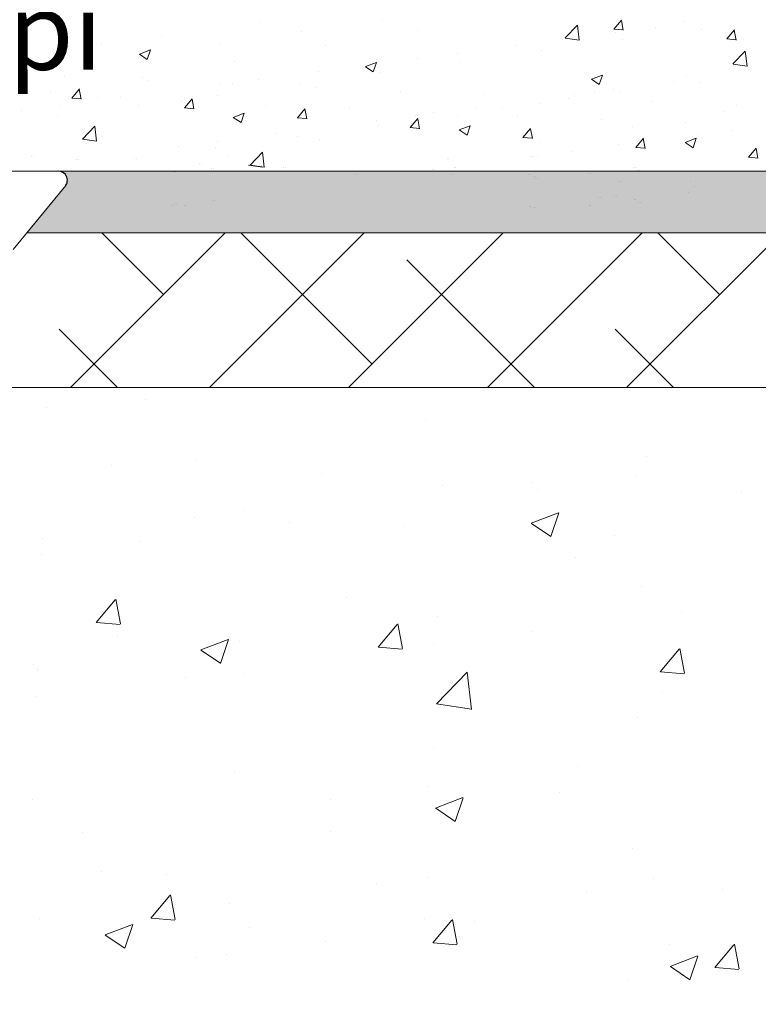
# Model space of a CAD drawing. Units: millimetres. Extents: x 13444 to 13741, y 3032 to 3249.
# Drawn here: x 13538 to 13562, y 3170 to 3202 of the extents above; entities that cross this region are included whole.
import ezdxf

# ---------------------------------------------------------------- set-up
doc = ezdxf.new("R2010")
doc.units = ezdxf.units.MM
doc.layers.get('0').update_dxf_attribs({"lineweight": 25})
for name, color, linetype, lineweight in [('Lienen MontagebÃƒÆ’Ã‚Â¼gel', 7, 'Continuous', 20), ('Lienen Ziegel', 7, 'Continuous', 15), ('Profile Sch', 251, 'Continuous', 15), ('Putz Sch', 252, 'Continuous', 20), ('Putznetz Sch', 254, 'Continuous', 15), ('Schrafur Montageb', 253, 'Continuous', 20)]:
    doc.layers.add(name, color=color, linetype=linetype, lineweight=lineweight)

msp = doc.modelspace()

# ---------------------------------------------------------------- hatches: boundary and pattern name
at = {"layer": 'Schrafur Montageb', "lineweight": 0}
h = msp.add_hatch(color=256, dxfattribs=at)
edge = h.paths.add_edge_path()
edge.add_line((13528.893, 3196.744), (13530.185, 3195.072))
edge.add_line((13530.185, 3195.072), (13517.289, 3195.072))
edge.add_line((13517.289, 3195.072), (13517.289, 3197.072))
edge.add_line((13517.289, 3197.072), (13529.046, 3197.072))
edge.add_arc((13529.046, 3196.873), 0.2, 89.8232, 220.1235)
edge = h.paths.add_edge_path()
edge.add_arc((13585.282, 3193.701), 4.008, 270.1124, 359.9534)
edge.add_line((13589.289, 3193.697), (13589.289, 3199.572))
edge.add_line((13589.289, 3199.572), (13587.289, 3199.572))
edge.add_line((13587.289, 3199.572), (13587.289, 3193.697))
edge.add_arc((13585.289, 3193.697), 2, 270, 360, ccw=False)
edge.add_line((13585.289, 3191.697), (13585.289, 3195.072))
edge.add_arc((13583.289, 3195.072), 2, 0, 90)
edge.add_line((13583.289, 3197.072), (13539.546, 3197.072))
edge.add_arc((13539.546, 3196.772), 0.3, 310.2608, 90, ccw=False)
edge.add_line((13539.74, 3196.544), (13538.533, 3195.072))
edge.add_line((13538.533, 3195.072), (13583.289, 3195.072))
edge.add_line((13583.289, 3195.072), (13583.289, 3162.072))
edge.add_line((13583.289, 3162.072), (13578.453, 3156.864))
edge.add_arc((13580.289, 3156.072), 2, 156.6823, 180)
edge.add_line((13578.289, 3156.072), (13578.289, 3144.448))
edge.add_line((13578.289, 3144.448), (13579.963, 3145.744))
edge.add_arc((13580.089, 3145.589), 0.2, 359.6981, 129.2943, ccw=False)
edge.add_line((13580.289, 3145.588), (13580.289, 3156.072))
edge.add_line((13580.289, 3156.072), (13585.126, 3161.483))
edge.add_arc((13583.289, 3162.275), 2, 336.6823, 0)
edge.add_line((13585.289, 3162.275), (13585.289, 3183.596))
edge.add_arc((13585.289, 3181.596), 2, 360, 90, ccw=False)
edge.add_line((13587.289, 3181.596), (13587.339, 3175.572))
edge.add_line((13587.339, 3175.572), (13589.289, 3175.572))
edge.add_line((13589.289, 3175.572), (13589.289, 3181.596))
edge.add_arc((13585.289, 3181.596), 4, 0, 90)
edge.add_line((13585.289, 3185.596), (13585.289, 3189.693))
edge = h.paths.add_edge_path()
edge.add_line((13580.289, 3132.072), (13580.289, 3134.989))
edge.add_arc((13580.089, 3134.988), 0.2, 230.7057, 0.3019, ccw=False)
edge.add_line((13579.963, 3134.834), (13578.289, 3136.13))
edge.add_line((13578.289, 3136.13), (13578.289, 3132.072))
edge.add_line((13578.289, 3132.072), (13580.289, 3132.072))

# ---------------------------------------------------------------- linework, layer by layer
msp.add_arc((13539.546, 3196.772), 0.3, 310.2608, 90)
at = {"layer": 'Lienen MontagebÃƒÆ’Ã‚Â¼gel'}
for p, q in [((13583.289, 3197.072), (13539.546, 3197.072)), ((13542.007, 3197.072), (13542.007, 3197.072)), ((13542.007, 3197.072), (13542.007, 3197.072)), ((13542.063, 3197.072), (13542.063, 3197.072)), ((13542.063, 3197.072), (13542.063, 3197.072)), ((13543.279, 3197.047), (13543.279, 3197.047)), ((13543.279, 3197.047), (13543.279, 3197.047)), ((13543.335, 3197.047), (13543.335, 3197.047)), ((13543.335, 3197.047), (13543.335, 3197.047)), ((13549.149, 3196.974), (13549.149, 3196.974)), ((13549.149, 3196.974), (13549.149, 3196.974)), ((13549.205, 3196.974), (13549.205, 3196.974)), ((13549.205, 3196.974), (13549.205, 3196.974)), ((13549.542, 3197.076), (13549.542, 3197.076)), ((13549.542, 3197.076), (13549.542, 3197.076)), ((13549.598, 3197.076), (13549.598, 3197.076)), ((13549.598, 3197.076), (13549.598, 3197.076)), ((13551.628, 3197.127), (13551.628, 3197.127)), ((13551.628, 3197.127), (13551.628, 3197.127)), ((13551.684, 3197.127), (13551.684, 3197.127)), ((13551.684, 3197.127), (13551.684, 3197.127)), ((13552.254, 3196.962), (13552.254, 3196.962)), ((13552.254, 3196.962), (13552.254, 3196.962)), ((13552.31, 3196.962), (13552.31, 3196.962)), ((13552.31, 3196.962), (13552.31, 3196.962)), ((13554.74, 3196.952), (13554.74, 3196.952)), ((13554.74, 3196.952), (13554.74, 3196.952)), ((13554.796, 3196.952), (13554.796, 3196.952)), ((13554.796, 3196.952), (13554.796, 3196.952)), ((13556.674, 3196.982), (13556.674, 3196.982)), ((13556.674, 3196.982), (13556.674, 3196.982)), ((13556.73, 3196.982), (13556.73, 3196.982)), ((13556.73, 3196.982), (13556.73, 3196.982)), ((13558.273, 3197.087), (13558.273, 3197.087)), ((13558.273, 3197.087), (13558.273, 3197.087)), ((13558.329, 3197.087), (13558.329, 3197.087)), ((13558.329, 3197.087), (13558.329, 3197.087)), ((13560.846, 3197.062), (13560.846, 3197.062)), ((13560.846, 3197.062), (13560.846, 3197.062)), ((13560.902, 3197.062), (13560.902, 3197.062)), ((13560.902, 3197.062), (13560.902, 3197.062)), ((13538.533, 3195.072), (13539.74, 3196.544)), ((13538.533, 3195.072), (13539.74, 3196.544)), ((13538.527, 3195.072), (13576.285, 3195.072)), ((13538.527, 3195.072), (13576.285, 3195.072)), ((13583.289, 3195.072), (13538.533, 3195.072))]:
    msp.add_line(p, q, dxfattribs=at)
msp.add_arc((13539.546, 3196.772), 0.3, 310.2608, 90, dxfattribs=at)
msp.add_arc((13539.546, 3196.772), 0.3, 310.2608, 90, dxfattribs=at)
msp.add_arc((13539.546, 3196.772), 0.3, 310.2608, 90, dxfattribs=at)
at = {"layer": 'Lienen Ziegel'}
for p, q in [((13538.527, 3195.072), (13576.285, 3195.072)), ((13566.287, 3190.072), (13536.8, 3190.072)), ((13566.287, 3190.072), (13536.8, 3190.072))]:
    msp.add_line(p, q, dxfattribs=at)
at = {"layer": 'Profile Sch'}
for p, q in [((13529.045, 3197.072), (13539.546, 3197.072)), ((13538.096, 3194.54), (13539.74, 3196.544)), ((13538.533, 3195.072), (13539.74, 3196.544))]:
    msp.add_line(p, q, dxfattribs=at)
msp.add_arc((13539.546, 3196.772), 0.3, 310.2608, 90, dxfattribs=at)
at = {"layer": 'Putz Sch'}
for p, q in [((13540.332, 3201.881), (13540.332, 3201.881)), ((13546.094, 3201.874), (13546.094, 3201.874)), ((13550.016, 3201.938), (13550.016, 3201.938)), ((13555.925, 3201.373), (13556.321, 3201.786)), ((13556.377, 3201.303), (13556.321, 3201.785)), ((13557.502, 3201.659), (13557.747, 3201.951)), ((13557.803, 3201.625), (13557.745, 3201.943)), ((13559.734, 3201.911), (13559.734, 3201.911)), ((13542.885, 3201.451), (13542.885, 3201.451)), ((13547.408, 3201.581), (13547.408, 3201.581)), ((13551.16, 3201.629), (13551.16, 3201.629)), ((13557.499, 3201.659), (13557.803, 3201.632)), ((13557.565, 3201.556), (13557.565, 3201.556)), ((13558.837, 3201.724), (13558.837, 3201.724)), ((13560.333, 3201.636), (13560.333, 3201.636)), ((13561.146, 3201.34), (13561.391, 3201.632)), ((13561.447, 3201.306), (13561.388, 3201.624)), ((13540.962, 3201.198), (13540.962, 3201.198)), ((13544.769, 3201.2), (13544.769, 3201.2)), ((13548.197, 3201.12), (13548.197, 3201.12)), ((13554.357, 3201.134), (13554.357, 3201.134)), ((13555.926, 3201.371), (13556.377, 3201.301)), ((13557.767, 3201.311), (13557.767, 3201.311)), ((13561.143, 3201.34), (13561.446, 3201.314)), ((13539.69, 3201.03), (13539.69, 3201.03)), ((13542.171, 3200.852), (13542.424, 3200.682)), ((13542.172, 3200.852), (13542.528, 3200.989)), ((13542.203, 3200.875), (13542.203, 3200.875)), ((13542.424, 3200.682), (13542.527, 3200.989)), ((13552.433, 3200.88), (13552.433, 3200.88)), ((13555.159, 3200.953), (13555.159, 3200.953)), ((13561.346, 3200.533), (13561.742, 3200.945)), ((13561.799, 3200.462), (13561.742, 3200.944)), ((13539.595, 3200.517), (13539.595, 3200.517)), ((13545.235, 3200.612), (13545.235, 3200.612)), ((13549.473, 3200.446), (13549.829, 3200.582)), ((13549.725, 3200.275), (13549.828, 3200.582)), ((13551.161, 3200.713), (13551.161, 3200.713)), ((13552.52, 3200.572), (13552.52, 3200.572)), ((13561.347, 3200.53), (13561.799, 3200.46)), ((13547.953, 3200.291), (13547.953, 3200.291)), ((13549.472, 3200.445), (13549.725, 3200.275)), ((13549.954, 3200.247), (13549.954, 3200.247)), ((13556.774, 3200.039), (13557.129, 3200.175)), ((13557.025, 3199.869), (13557.128, 3200.176)), ((13539.762, 3200.117), (13539.762, 3200.117)), ((13542.272, 3200.103), (13542.272, 3200.103)), ((13542.474, 3200.002), (13542.474, 3200.002)), ((13544.757, 3199.87), (13544.757, 3199.87)), ((13545.185, 3199.888), (13545.185, 3199.888)), ((13546.029, 3200.037), (13546.029, 3200.037)), ((13547.346, 3199.89), (13547.346, 3199.89)), ((13556.773, 3200.039), (13557.025, 3199.868)), ((13559.425, 3199.973), (13559.425, 3199.973)), ((13559.838, 3200.124), (13559.838, 3200.124)), ((13560.271, 3199.945), (13560.271, 3199.945)), ((13539.31, 3199.595), (13539.31, 3199.595)), ((13539.988, 3199.432), (13540.233, 3199.724)), ((13540.29, 3199.397), (13540.231, 3199.716)), ((13544.708, 3199.509), (13544.708, 3199.509)), ((13547.897, 3199.773), (13547.897, 3199.773)), ((13550.609, 3199.659), (13550.609, 3199.659)), ((13553.321, 3199.544), (13553.321, 3199.544)), ((13556.229, 3199.553), (13556.229, 3199.553)), ((13556.876, 3199.615), (13556.876, 3199.615)), ((13557.501, 3199.72), (13557.501, 3199.72)), ((13557.705, 3199.62), (13557.705, 3199.62)), ((13539.625, 3199.194), (13539.625, 3199.194)), ((13539.985, 3199.432), (13540.289, 3199.405)), ((13540.833, 3199.435), (13540.833, 3199.435)), ((13541.549, 3199.448), (13541.549, 3199.448)), ((13542.142, 3199.183), (13542.142, 3199.183)), ((13543.545, 3199.32), (13543.545, 3199.32)), ((13543.632, 3199.113), (13543.877, 3199.405)), ((13543.934, 3199.079), (13543.875, 3199.397)), ((13546.257, 3199.205), (13546.257, 3199.205)), ((13555.097, 3199.262), (13555.097, 3199.262)), ((13556.033, 3199.43), (13556.033, 3199.43)), ((13558.745, 3199.315), (13558.745, 3199.315)), ((13561.456, 3199.2), (13561.456, 3199.2)), ((13538.353, 3199.027), (13538.353, 3199.027)), ((13543.629, 3199.113), (13543.933, 3199.086)), ((13545.205, 3198.807), (13545.56, 3198.944)), ((13545.456, 3198.637), (13545.559, 3198.944)), ((13547.276, 3198.794), (13547.521, 3199.086)), ((13547.577, 3198.76), (13547.518, 3199.078)), ((13548.968, 3199.091), (13548.968, 3199.091)), ((13551.097, 3198.877), (13551.097, 3198.877)), ((13551.68, 3198.976), (13551.68, 3198.976)), ((13552.458, 3198.881), (13552.458, 3198.881)), ((13553.021, 3199.13), (13553.021, 3199.13)), ((13553.913, 3199.106), (13553.913, 3199.106)), ((13554.392, 3198.862), (13554.392, 3198.862)), ((13561.055, 3199.008), (13561.055, 3199.008)), ((13539.533, 3198.826), (13539.533, 3198.826)), ((13545.204, 3198.807), (13545.456, 3198.636)), ((13547.273, 3198.794), (13547.576, 3198.768)), ((13549.825, 3198.709), (13549.825, 3198.709)), ((13549.893, 3198.556), (13549.893, 3198.556)), ((13550.92, 3198.475), (13551.164, 3198.767)), ((13550.95, 3198.598), (13550.95, 3198.598)), ((13551.221, 3198.441), (13551.162, 3198.759)), ((13557.104, 3198.747), (13557.104, 3198.747)), ((13559.816, 3198.633), (13559.816, 3198.633)), ((13540.334, 3198.107), (13540.729, 3198.519)), ((13540.786, 3198.036), (13540.73, 3198.518)), ((13546.617, 3198.287), (13546.617, 3198.287)), ((13550.917, 3198.475), (13551.22, 3198.449)), ((13552.504, 3198.4), (13552.757, 3198.23)), ((13552.505, 3198.4), (13552.861, 3198.537)), ((13552.757, 3198.23), (13552.86, 3198.537)), ((13554.563, 3198.157), (13554.808, 3198.449)), ((13554.865, 3198.122), (13554.806, 3198.441)), ((13558.093, 3198.5), (13558.093, 3198.5)), ((13560.209, 3198.254), (13560.209, 3198.254)), ((13561.296, 3198.392), (13561.296, 3198.392)), ((13540.334, 3198.104), (13540.786, 3198.034)), ((13544.693, 3198.034), (13544.693, 3198.034)), ((13547.284, 3198.198), (13547.284, 3198.198)), ((13547.988, 3198.089), (13547.988, 3198.089)), ((13554.56, 3198.157), (13554.864, 3198.13)), ((13555.13, 3197.991), (13555.13, 3197.991)), ((13557.643, 3197.929), (13557.643, 3197.929)), ((13558.088, 3197.97), (13558.088, 3197.97)), ((13558.207, 3197.838), (13558.452, 3198.13)), ((13558.508, 3197.803), (13558.45, 3198.122)), ((13559.805, 3197.993), (13560.057, 3197.823)), ((13559.806, 3197.993), (13560.162, 3198.13)), ((13560.058, 3197.823), (13560.161, 3198.13)), ((13543.421, 3197.866), (13543.421, 3197.866)), ((13544.646, 3197.818), (13544.646, 3197.818)), ((13545.755, 3197.266), (13546.151, 3197.678)), ((13546.207, 3197.195), (13546.151, 3197.678)), ((13556.164, 3197.716), (13556.164, 3197.716)), ((13558.204, 3197.838), (13558.508, 3197.811)), ((13561.851, 3197.519), (13562.095, 3197.811)), ((13562.152, 3197.485), (13562.093, 3197.803)), ((13538.695, 3197.535), (13538.695, 3197.535)), ((13538.751, 3197.535), (13538.751, 3197.535)), ((13540.157, 3197.444), (13540.157, 3197.444)), ((13540.213, 3197.444), (13540.213, 3197.444)), ((13542.024, 3197.492), (13542.024, 3197.492)), ((13542.08, 3197.492), (13542.08, 3197.492)), ((13544.119, 3197.306), (13544.119, 3197.306)), ((13544.175, 3197.306), (13544.175, 3197.306)), ((13545.025, 3197.581), (13545.025, 3197.581)), ((13552.111, 3197.483), (13552.111, 3197.483)), ((13552.168, 3197.483), (13552.168, 3197.483)), ((13554.836, 3197.549), (13554.836, 3197.549)), ((13554.893, 3197.549), (13554.893, 3197.549)), ((13555.035, 3197.571), (13555.035, 3197.571)), ((13561.848, 3197.519), (13562.151, 3197.493)), ((13542.007, 3197.072), (13542.007, 3197.072)), ((13542.063, 3197.072), (13542.063, 3197.072)), ((13543.279, 3197.047), (13543.279, 3197.047)), ((13543.335, 3197.047), (13543.335, 3197.047)), ((13544.507, 3197.143), (13544.507, 3197.143)), ((13544.563, 3197.143), (13544.563, 3197.143)), ((13545.7, 3197.263), (13546.152, 3197.193)), ((13545.756, 3197.263), (13546.208, 3197.193)), ((13546.831, 3197.191), (13546.831, 3197.191)), ((13546.887, 3197.191), (13546.887, 3197.191)), ((13549.149, 3196.974), (13549.149, 3196.974)), ((13549.205, 3196.974), (13549.205, 3196.974)), ((13549.542, 3197.076), (13549.542, 3197.076)), ((13549.598, 3197.076), (13549.598, 3197.076)), ((13551.628, 3197.127), (13551.628, 3197.127)), ((13551.684, 3197.127), (13551.684, 3197.127)), ((13552.254, 3196.962), (13552.254, 3196.962)), ((13552.31, 3196.962), (13552.31, 3196.962)), ((13552.341, 3197.19), (13552.341, 3197.19)), ((13552.397, 3197.19), (13552.397, 3197.19)), ((13554.74, 3196.952), (13554.74, 3196.952)), ((13554.796, 3196.952), (13554.796, 3196.952)), ((13556.674, 3196.982), (13556.674, 3196.982)), ((13556.73, 3196.982), (13556.73, 3196.982)), ((13558.135, 3197.176), (13558.135, 3197.176)), ((13558.191, 3197.176), (13558.191, 3197.176)), ((13558.273, 3197.087), (13558.273, 3197.087)), ((13558.329, 3197.087), (13558.329, 3197.087)), ((13560.846, 3197.062), (13560.846, 3197.062)), ((13560.902, 3197.062), (13560.902, 3197.062)), ((13554.896, 3196.896), (13554.896, 3196.896)), ((13554.952, 3196.896), (13554.952, 3196.896)), ((13554.966, 3196.847), (13554.966, 3196.847)), ((13555.022, 3196.847), (13555.022, 3196.847)), ((13557.678, 3196.733), (13557.678, 3196.733)), ((13557.734, 3196.733), (13557.734, 3196.733)), ((13559.977, 3196.722), (13559.977, 3196.722)), ((13559.904, 3196.388), (13559.904, 3196.388)), ((13560.092, 3196.563), (13560.092, 3196.563)), ((13543.3, 3196.03), (13543.3, 3196.03)), ((13543.356, 3196.03), (13543.356, 3196.03)), ((13544.528, 3196.126), (13544.528, 3196.126)), ((13544.584, 3196.126), (13544.584, 3196.126)), ((13557.014, 3196.213), (13557.014, 3196.213)), ((13557.07, 3196.213), (13557.07, 3196.213)), ((13557.526, 3196.238), (13557.526, 3196.238)), ((13557.582, 3196.238), (13557.582, 3196.238)), ((13558.156, 3196.16), (13558.156, 3196.16)), ((13558.212, 3196.16), (13558.212, 3196.16)), ((13558.295, 3196.071), (13558.295, 3196.071)), ((13558.351, 3196.071), (13558.351, 3196.071)), ((13543.224, 3195.957), (13543.224, 3195.957)), ((13543.28, 3195.957), (13543.28, 3195.957)), ((13543.615, 3195.966), (13543.615, 3195.966)), ((13543.671, 3195.966), (13543.671, 3195.966)), ((13554.762, 3195.936), (13554.762, 3195.936)), ((13554.818, 3195.936), (13554.818, 3195.936)), ((13554.917, 3195.88), (13554.917, 3195.88)), ((13554.973, 3195.88), (13554.973, 3195.88)), ((13556.696, 3195.966), (13556.696, 3195.966)), ((13556.752, 3195.966), (13556.752, 3195.966))]:
    msp.add_line(p, q, dxfattribs=at)
at = {"layer": 'Putznetz Sch'}
for p, q in [((13539.943, 3190.072), (13544.943, 3195.072)), ((13539.943, 3190.072), (13544.943, 3195.072)), ((13542.95, 3193.079), (13540.957, 3195.072)), ((13542.95, 3193.079), (13540.957, 3195.072)), ((13544.434, 3190.072), (13549.434, 3195.072)), ((13544.434, 3190.072), (13549.434, 3195.072)), ((13549.686, 3190.834), (13545.448, 3195.072)), ((13549.686, 3190.834), (13545.448, 3195.072)), ((13548.924, 3190.072), (13553.924, 3195.072)), ((13548.924, 3190.072), (13553.924, 3195.072)), ((13553.414, 3190.072), (13558.414, 3195.072)), ((13553.414, 3190.072), (13558.414, 3195.072)), ((13557.904, 3190.072), (13562.904, 3195.072)), ((13557.904, 3190.072), (13562.904, 3195.072)), ((13560.911, 3193.079), (13558.918, 3195.072)), ((13560.911, 3193.079), (13558.918, 3195.072)), ((13554.938, 3190.072), (13550.808, 3194.202)), ((13554.938, 3190.072), (13550.808, 3194.202)), ((13541.467, 3190.072), (13539.583, 3191.957)), ((13541.467, 3190.072), (13539.583, 3191.957)), ((13559.428, 3190.072), (13557.543, 3191.957)), ((13559.428, 3190.072), (13557.543, 3191.957)), ((13542.356, 3189.684), (13542.356, 3189.684)), ((13542.356, 3189.684), (13542.356, 3189.684)), ((13542.356, 3189.684), (13542.356, 3189.684)), ((13542.356, 3189.684), (13542.356, 3189.684)), ((13539.184, 3189.431), (13539.184, 3189.431)), ((13539.184, 3189.431), (13539.184, 3189.431)), ((13539.184, 3189.431), (13539.184, 3189.431)), ((13539.184, 3189.431), (13539.184, 3189.431)), ((13551.423, 3189.011), (13551.423, 3189.011)), ((13551.423, 3189.011), (13551.423, 3189.011)), ((13551.423, 3189.011), (13551.423, 3189.011)), ((13551.423, 3189.011), (13551.423, 3189.011)), ((13544.016, 3187.74), (13544.016, 3187.74)), ((13544.016, 3187.74), (13544.016, 3187.74)), ((13544.016, 3187.74), (13544.016, 3187.74)), ((13544.016, 3187.74), (13544.016, 3187.74)), ((13558.562, 3187.862), (13558.562, 3187.862)), ((13558.562, 3187.862), (13558.562, 3187.862)), ((13558.562, 3187.862), (13558.562, 3187.862)), ((13558.562, 3187.862), (13558.562, 3187.862)), ((13541.267, 3187.571), (13541.267, 3187.571)), ((13541.267, 3187.571), (13541.267, 3187.571)), ((13541.267, 3187.571), (13541.267, 3187.571)), ((13541.267, 3187.571), (13541.267, 3187.571)), ((13548.047, 3187.284), (13548.047, 3187.284)), ((13548.047, 3187.284), (13548.047, 3187.284)), ((13548.047, 3187.284), (13548.047, 3187.284)), ((13548.047, 3187.284), (13548.047, 3187.284)), ((13558.205, 3187.201), (13558.205, 3187.201)), ((13558.205, 3187.201), (13558.205, 3187.201)), ((13558.205, 3187.201), (13558.205, 3187.201)), ((13558.205, 3187.201), (13558.205, 3187.201)), ((13551.965, 3186.91), (13551.965, 3186.91)), ((13551.965, 3186.91), (13551.965, 3186.91)), ((13551.965, 3186.91), (13551.965, 3186.91)), ((13551.965, 3186.91), (13551.965, 3186.91)), ((13554.826, 3186.998), (13554.826, 3186.998)), ((13554.826, 3186.998), (13554.826, 3186.998)), ((13554.826, 3186.998), (13554.826, 3186.998)), ((13554.826, 3186.998), (13554.826, 3186.998)), ((13555.025, 3186.782), (13555.025, 3186.782)), ((13555.025, 3186.782), (13555.025, 3186.782)), ((13555.025, 3186.782), (13555.025, 3186.782)), ((13555.025, 3186.782), (13555.025, 3186.782)), ((13561.606, 3186.711), (13561.606, 3186.711)), ((13561.606, 3186.711), (13561.606, 3186.711)), ((13561.606, 3186.711), (13561.606, 3186.711)), ((13561.606, 3186.711), (13561.606, 3186.711)), ((13543.945, 3185.865), (13543.945, 3185.865)), ((13543.945, 3185.865), (13543.945, 3185.865)), ((13543.945, 3185.865), (13543.945, 3185.865)), ((13543.945, 3185.865), (13543.945, 3185.865)), ((13545.551, 3186.097), (13545.551, 3186.097)), ((13545.551, 3186.097), (13545.551, 3186.097)), ((13545.551, 3186.097), (13545.551, 3186.097)), ((13545.551, 3186.097), (13545.551, 3186.097)), ((13554.825, 3185.689), (13555.714, 3186.03)), ((13554.825, 3185.689), (13555.714, 3186.03)), ((13554.825, 3185.689), (13555.714, 3186.03)), ((13554.825, 3185.689), (13555.714, 3186.03)), ((13555.466, 3185.257), (13555.723, 3186.024)), ((13555.466, 3185.257), (13555.723, 3186.024)), ((13555.466, 3185.257), (13555.723, 3186.024)), ((13555.466, 3185.257), (13555.723, 3186.024)), ((13547.005, 3185.726), (13547.005, 3185.726)), ((13547.005, 3185.726), (13547.005, 3185.726)), ((13547.005, 3185.726), (13547.005, 3185.726)), ((13547.005, 3185.726), (13547.005, 3185.726)), ((13550.725, 3185.578), (13550.725, 3185.578)), ((13550.725, 3185.578), (13550.725, 3185.578)), ((13550.725, 3185.578), (13550.725, 3185.578)), ((13550.725, 3185.578), (13550.725, 3185.578)), ((13554.833, 3185.685), (13555.464, 3185.259)), ((13554.833, 3185.685), (13555.464, 3185.259)), ((13554.833, 3185.685), (13555.464, 3185.259)), ((13554.833, 3185.685), (13555.464, 3185.259)), ((13539.03, 3185.203), (13539.03, 3185.203)), ((13539.03, 3185.203), (13539.03, 3185.203)), ((13539.03, 3185.203), (13539.03, 3185.203)), ((13539.03, 3185.203), (13539.03, 3185.203)), ((13557.504, 3185.292), (13557.504, 3185.292)), ((13557.504, 3185.292), (13557.504, 3185.292)), ((13557.504, 3185.292), (13557.504, 3185.292)), ((13557.504, 3185.292), (13557.504, 3185.292)), ((13542.195, 3185.093), (13542.195, 3185.093)), ((13542.195, 3185.093), (13542.195, 3185.093)), ((13542.195, 3185.093), (13542.195, 3185.093)), ((13542.195, 3185.093), (13542.195, 3185.093)), ((13539.015, 3184.675), (13539.015, 3184.675)), ((13539.015, 3184.675), (13539.015, 3184.675)), ((13539.015, 3184.675), (13539.015, 3184.675)), ((13539.015, 3184.675), (13539.015, 3184.675)), ((13556.273, 3184.567), (13556.273, 3184.567)), ((13556.273, 3184.567), (13556.273, 3184.567)), ((13556.273, 3184.567), (13556.273, 3184.567)), ((13556.273, 3184.567), (13556.273, 3184.567)), ((13558.407, 3183.634), (13558.407, 3183.634)), ((13558.407, 3183.634), (13558.407, 3183.634)), ((13558.407, 3183.634), (13558.407, 3183.634)), ((13558.407, 3183.634), (13558.407, 3183.634)), ((13548.866, 3183.295), (13548.866, 3183.295)), ((13548.866, 3183.295), (13548.866, 3183.295)), ((13548.866, 3183.295), (13548.866, 3183.295)), ((13548.866, 3183.295), (13548.866, 3183.295)), ((13540.778, 3182.48), (13541.391, 3183.209)), ((13540.778, 3182.48), (13541.391, 3183.209)), ((13540.778, 3182.48), (13541.391, 3183.209)), ((13540.778, 3182.48), (13541.391, 3183.209)), ((13541.561, 3182.434), (13541.414, 3183.23)), ((13541.561, 3182.434), (13541.414, 3183.23)), ((13541.561, 3182.434), (13541.414, 3183.23)), ((13541.561, 3182.434), (13541.414, 3183.23)), ((13551.811, 3182.682), (13551.811, 3182.682)), ((13551.811, 3182.682), (13551.811, 3182.682)), ((13551.811, 3182.682), (13551.811, 3182.682)), ((13551.811, 3182.682), (13551.811, 3182.682)), ((13559.674, 3182.825), (13559.674, 3182.825)), ((13559.674, 3182.825), (13559.674, 3182.825)), ((13559.674, 3182.825), (13559.674, 3182.825)), ((13559.674, 3182.825), (13559.674, 3182.825)), ((13540.791, 3182.478), (13541.55, 3182.412)), ((13540.791, 3182.478), (13541.55, 3182.412)), ((13540.791, 3182.478), (13541.55, 3182.412)), ((13540.791, 3182.478), (13541.55, 3182.412)), ((13549.888, 3181.683), (13550.5, 3182.412)), ((13549.888, 3181.683), (13550.5, 3182.412)), ((13549.888, 3181.683), (13550.5, 3182.412)), ((13549.888, 3181.683), (13550.5, 3182.412)), ((13550.67, 3181.637), (13550.523, 3182.433)), ((13550.67, 3181.637), (13550.523, 3182.433)), ((13550.67, 3181.637), (13550.523, 3182.433)), ((13550.67, 3181.637), (13550.523, 3182.433)), ((13541.46, 3182.024), (13541.46, 3182.024)), ((13541.46, 3182.024), (13541.46, 3182.024)), ((13541.46, 3182.024), (13541.46, 3182.024)), ((13541.46, 3182.024), (13541.46, 3182.024)), ((13554.864, 3182.192), (13554.864, 3182.192)), ((13554.864, 3182.192), (13554.864, 3182.192)), ((13554.864, 3182.192), (13554.864, 3182.192)), ((13554.864, 3182.192), (13554.864, 3182.192)), ((13544.154, 3181.593), (13545.044, 3181.934)), ((13544.154, 3181.593), (13545.044, 3181.934)), ((13544.154, 3181.593), (13545.044, 3181.934)), ((13544.154, 3181.593), (13545.044, 3181.934)), ((13544.795, 3181.161), (13545.052, 3181.928)), ((13544.795, 3181.161), (13545.052, 3181.928)), ((13544.795, 3181.161), (13545.052, 3181.928)), ((13544.795, 3181.161), (13545.052, 3181.928)), ((13545.396, 3181.869), (13545.396, 3181.869)), ((13545.396, 3181.869), (13545.396, 3181.869)), ((13545.396, 3181.869), (13545.396, 3181.869)), ((13545.396, 3181.869), (13545.396, 3181.869)), ((13549.9, 3181.681), (13550.659, 3181.615)), ((13549.9, 3181.681), (13550.659, 3181.615)), ((13549.9, 3181.681), (13550.659, 3181.615)), ((13549.9, 3181.681), (13550.659, 3181.615)), ((13551.684, 3181.773), (13551.684, 3181.773)), ((13551.684, 3181.773), (13551.684, 3181.773)), ((13551.684, 3181.773), (13551.684, 3181.773)), ((13551.684, 3181.773), (13551.684, 3181.773)), ((13544.162, 3181.589), (13544.794, 3181.163)), ((13544.162, 3181.589), (13544.794, 3181.163)), ((13544.162, 3181.589), (13544.794, 3181.163)), ((13544.162, 3181.589), (13544.794, 3181.163)), ((13558.997, 3180.886), (13559.609, 3181.615)), ((13558.997, 3180.886), (13559.609, 3181.615)), ((13558.997, 3180.886), (13559.609, 3181.615)), ((13558.997, 3180.886), (13559.609, 3181.615)), ((13559.779, 3180.84), (13559.632, 3181.636)), ((13559.779, 3180.84), (13559.632, 3181.636)), ((13559.779, 3180.84), (13559.632, 3181.636)), ((13559.779, 3180.84), (13559.632, 3181.636)), ((13538.741, 3181.115), (13538.741, 3181.115)), ((13538.741, 3181.115), (13538.741, 3181.115)), ((13538.741, 3181.115), (13538.741, 3181.115)), ((13538.741, 3181.115), (13538.741, 3181.115)), ((13538.876, 3180.975), (13538.876, 3180.975)), ((13538.876, 3180.975), (13538.876, 3180.975)), ((13538.876, 3180.975), (13538.876, 3180.975)), ((13538.876, 3180.975), (13538.876, 3180.975)), ((13545.52, 3180.829), (13545.52, 3180.829)), ((13545.52, 3180.829), (13545.52, 3180.829)), ((13545.52, 3180.829), (13545.52, 3180.829)), ((13545.52, 3180.829), (13545.52, 3180.829)), ((13551.772, 3179.85), (13552.761, 3180.88)), ((13551.772, 3179.85), (13552.761, 3180.88)), ((13551.772, 3179.85), (13552.761, 3180.88)), ((13551.772, 3179.85), (13552.761, 3180.88)), ((13552.901, 3179.672), (13552.76, 3180.879)), ((13552.901, 3179.672), (13552.76, 3180.879)), ((13552.901, 3179.672), (13552.76, 3180.879)), ((13552.901, 3179.672), (13552.76, 3180.879)), ((13559.009, 3180.884), (13559.769, 3180.818)), ((13559.009, 3180.884), (13559.769, 3180.818)), ((13559.009, 3180.884), (13559.769, 3180.818)), ((13559.009, 3180.884), (13559.769, 3180.818)), ((13543.664, 3180.717), (13543.664, 3180.717)), ((13543.664, 3180.717), (13543.664, 3180.717)), ((13543.664, 3180.717), (13543.664, 3180.717)), ((13543.664, 3180.717), (13543.664, 3180.717)), ((13552.3, 3180.542), (13552.3, 3180.542)), ((13552.3, 3180.542), (13552.3, 3180.542)), ((13552.3, 3180.542), (13552.3, 3180.542)), ((13552.3, 3180.542), (13552.3, 3180.542)), ((13559.079, 3180.256), (13559.079, 3180.256)), ((13559.079, 3180.256), (13559.079, 3180.256)), ((13559.079, 3180.256), (13559.079, 3180.256)), ((13559.079, 3180.256), (13559.079, 3180.256)), ((13538.854, 3180.084), (13538.854, 3180.084)), ((13538.854, 3180.084), (13538.854, 3180.084)), ((13538.854, 3180.084), (13538.854, 3180.084)), ((13538.854, 3180.084), (13538.854, 3180.084)), ((13551.772, 3179.854), (13552.901, 3179.679)), ((13551.772, 3179.854), (13552.901, 3179.679)), ((13551.772, 3179.854), (13552.901, 3179.679)), ((13551.772, 3179.854), (13552.901, 3179.679)), ((13558.253, 3179.407), (13558.253, 3179.407)), ((13558.253, 3179.407), (13558.253, 3179.407)), ((13558.253, 3179.407), (13558.253, 3179.407)), ((13558.253, 3179.407), (13558.253, 3179.407)), ((13551.657, 3178.455), (13551.657, 3178.455)), ((13551.657, 3178.455), (13551.657, 3178.455)), ((13551.657, 3178.455), (13551.657, 3178.455)), ((13551.657, 3178.455), (13551.657, 3178.455)), ((13545.242, 3177.641), (13545.242, 3177.641)), ((13545.242, 3177.641), (13545.242, 3177.641)), ((13545.242, 3177.641), (13545.242, 3177.641)), ((13545.242, 3177.641), (13545.242, 3177.641)), ((13556.333, 3177.816), (13556.333, 3177.816)), ((13556.333, 3177.816), (13556.333, 3177.816)), ((13556.333, 3177.816), (13556.333, 3177.816)), ((13556.333, 3177.816), (13556.333, 3177.816)), ((13551.523, 3177.183), (13551.523, 3177.183)), ((13551.523, 3177.183), (13551.523, 3177.183)), ((13551.523, 3177.183), (13551.523, 3177.183)), ((13551.523, 3177.183), (13551.523, 3177.183)), ((13555.748, 3176.989), (13555.748, 3176.989)), ((13555.748, 3176.989), (13555.748, 3176.989)), ((13555.748, 3176.989), (13555.748, 3176.989)), ((13555.748, 3176.989), (13555.748, 3176.989)), ((13538.721, 3176.747), (13538.721, 3176.747)), ((13538.721, 3176.747), (13538.721, 3176.747)), ((13538.721, 3176.747), (13538.721, 3176.747)), ((13538.721, 3176.747), (13538.721, 3176.747)), ((13548.343, 3176.764), (13548.343, 3176.764)), ((13548.343, 3176.764), (13548.343, 3176.764)), ((13548.343, 3176.764), (13548.343, 3176.764)), ((13548.343, 3176.764), (13548.343, 3176.764)), ((13551.735, 3176.479), (13552.624, 3176.821)), ((13551.735, 3176.479), (13552.624, 3176.821)), ((13551.735, 3176.479), (13552.624, 3176.821)), ((13551.735, 3176.479), (13552.624, 3176.821)), ((13552.375, 3176.048), (13552.633, 3176.815)), ((13552.375, 3176.048), (13552.633, 3176.815)), ((13552.375, 3176.048), (13552.633, 3176.815)), ((13552.375, 3176.048), (13552.633, 3176.815)), ((13551.743, 3176.475), (13552.374, 3176.049)), ((13551.743, 3176.475), (13552.374, 3176.049)), ((13551.743, 3176.475), (13552.374, 3176.049)), ((13551.743, 3176.475), (13552.374, 3176.049)), ((13540.323, 3175.708), (13540.323, 3175.708)), ((13540.323, 3175.708), (13540.323, 3175.708)), ((13540.323, 3175.708), (13540.323, 3175.708)), ((13540.323, 3175.708), (13540.323, 3175.708)), ((13548.342, 3175.718), (13548.342, 3175.718)), ((13548.342, 3175.718), (13548.342, 3175.718)), ((13548.342, 3175.718), (13548.342, 3175.718)), ((13548.342, 3175.718), (13548.342, 3175.718)), ((13558.098, 3175.179), (13558.098, 3175.179)), ((13558.098, 3175.179), (13558.098, 3175.179)), ((13558.098, 3175.179), (13558.098, 3175.179)), ((13558.098, 3175.179), (13558.098, 3175.179)), ((13540.936, 3174.446), (13540.936, 3174.446)), ((13540.936, 3174.446), (13540.936, 3174.446)), ((13540.936, 3174.446), (13540.936, 3174.446)), ((13540.936, 3174.446), (13540.936, 3174.446)), ((13543.047, 3174.339), (13543.047, 3174.339)), ((13543.047, 3174.339), (13543.047, 3174.339)), ((13543.047, 3174.339), (13543.047, 3174.339)), ((13543.047, 3174.339), (13543.047, 3174.339)), ((13549.827, 3174.053), (13549.827, 3174.053)), ((13549.827, 3174.053), (13549.827, 3174.053)), ((13549.827, 3174.053), (13549.827, 3174.053)), ((13549.827, 3174.053), (13549.827, 3174.053)), ((13551.502, 3174.227), (13551.502, 3174.227)), ((13551.502, 3174.227), (13551.502, 3174.227)), ((13551.502, 3174.227), (13551.502, 3174.227)), ((13551.502, 3174.227), (13551.502, 3174.227)), ((13558.792, 3174.201), (13558.792, 3174.201)), ((13558.792, 3174.201), (13558.792, 3174.201)), ((13558.792, 3174.201), (13558.792, 3174.201)), ((13558.792, 3174.201), (13558.792, 3174.201)), ((13556.606, 3173.766), (13556.606, 3173.766)), ((13556.606, 3173.766), (13556.606, 3173.766)), ((13556.606, 3173.766), (13556.606, 3173.766)), ((13556.606, 3173.766), (13556.606, 3173.766)), ((13561.012, 3173.863), (13561.012, 3173.863)), ((13561.012, 3173.863), (13561.012, 3173.863)), ((13561.012, 3173.863), (13561.012, 3173.863)), ((13561.012, 3173.863), (13561.012, 3173.863)), ((13542.541, 3172.927), (13543.153, 3173.656)), ((13542.541, 3172.927), (13543.153, 3173.656)), ((13542.541, 3172.927), (13543.153, 3173.656)), ((13542.541, 3172.927), (13543.153, 3173.656)), ((13543.323, 3172.882), (13543.176, 3173.678)), ((13543.323, 3172.882), (13543.176, 3173.678)), ((13543.323, 3172.882), (13543.176, 3173.678)), ((13543.323, 3172.882), (13543.176, 3173.678)), ((13545.087, 3173.414), (13545.087, 3173.414)), ((13545.087, 3173.414), (13545.087, 3173.414)), ((13545.087, 3173.414), (13545.087, 3173.414)), ((13545.087, 3173.414), (13545.087, 3173.414)), ((13538.945, 3172.919), (13538.945, 3172.919)), ((13538.945, 3172.919), (13538.945, 3172.919)), ((13538.945, 3172.919), (13538.945, 3172.919)), ((13538.945, 3172.919), (13538.945, 3172.919)), ((13542.553, 3172.925), (13543.312, 3172.859)), ((13542.553, 3172.925), (13543.312, 3172.859)), ((13542.553, 3172.925), (13543.312, 3172.859)), ((13542.553, 3172.925), (13543.312, 3172.859)), ((13551.385, 3172.929), (13551.385, 3172.929)), ((13551.385, 3172.929), (13551.385, 3172.929)), ((13551.385, 3172.929), (13551.385, 3172.929)), ((13551.385, 3172.929), (13551.385, 3172.929)), ((13551.65, 3172.13), (13552.262, 3172.859)), ((13551.65, 3172.13), (13552.262, 3172.859)), ((13551.65, 3172.13), (13552.262, 3172.859)), ((13551.65, 3172.13), (13552.262, 3172.859)), ((13552.432, 3172.085), (13552.285, 3172.881)), ((13552.432, 3172.085), (13552.285, 3172.881)), ((13552.432, 3172.085), (13552.285, 3172.881)), ((13552.432, 3172.085), (13552.285, 3172.881)), ((13552.992, 3172.807), (13552.992, 3172.807)), ((13552.992, 3172.807), (13552.992, 3172.807)), ((13552.992, 3172.807), (13552.992, 3172.807)), ((13552.992, 3172.807), (13552.992, 3172.807)), ((13541.064, 3172.383), (13541.954, 3172.725)), ((13541.064, 3172.383), (13541.954, 3172.725)), ((13541.064, 3172.383), (13541.954, 3172.725)), ((13541.064, 3172.383), (13541.954, 3172.725)), ((13541.705, 3171.951), (13541.962, 3172.719)), ((13541.705, 3171.951), (13541.962, 3172.719)), ((13541.705, 3171.951), (13541.962, 3172.719)), ((13541.705, 3171.951), (13541.962, 3172.719)), ((13545.725, 3172.633), (13545.725, 3172.633)), ((13545.725, 3172.633), (13545.725, 3172.633)), ((13545.725, 3172.633), (13545.725, 3172.633)), ((13545.725, 3172.633), (13545.725, 3172.633)), ((13541.072, 3172.379), (13541.703, 3171.953)), ((13541.072, 3172.379), (13541.703, 3171.953)), ((13541.072, 3172.379), (13541.703, 3171.953)), ((13541.072, 3172.379), (13541.703, 3171.953)), ((13548.182, 3172.174), (13548.182, 3172.174)), ((13548.182, 3172.174), (13548.182, 3172.174)), ((13548.182, 3172.174), (13548.182, 3172.174)), ((13548.182, 3172.174), (13548.182, 3172.174)), ((13552.504, 3172.347), (13552.504, 3172.347)), ((13552.504, 3172.347), (13552.504, 3172.347)), ((13552.504, 3172.347), (13552.504, 3172.347)), ((13552.504, 3172.347), (13552.504, 3172.347)), ((13551.662, 3172.128), (13552.421, 3172.062)), ((13551.662, 3172.128), (13552.421, 3172.062)), ((13551.662, 3172.128), (13552.421, 3172.062)), ((13551.662, 3172.128), (13552.421, 3172.062)), ((13559.284, 3172.06), (13559.284, 3172.06)), ((13559.284, 3172.06), (13559.284, 3172.06)), ((13559.284, 3172.06), (13559.284, 3172.06)), ((13559.284, 3172.06), (13559.284, 3172.06)), ((13560.759, 3171.333), (13561.371, 3172.062)), ((13560.759, 3171.333), (13561.371, 3172.062)), ((13560.759, 3171.333), (13561.371, 3172.062)), ((13560.759, 3171.333), (13561.371, 3172.062)), ((13561.541, 3171.288), (13561.394, 3172.084)), ((13561.541, 3171.288), (13561.394, 3172.084)), ((13561.541, 3171.288), (13561.394, 3172.084)), ((13561.541, 3171.288), (13561.394, 3172.084)), ((13543.979, 3171.658), (13543.979, 3171.658)), ((13543.979, 3171.658), (13543.979, 3171.658)), ((13543.979, 3171.658), (13543.979, 3171.658)), ((13543.979, 3171.658), (13543.979, 3171.658)), ((13545.002, 3171.755), (13545.002, 3171.755)), ((13545.002, 3171.755), (13545.002, 3171.755)), ((13545.002, 3171.755), (13545.002, 3171.755)), ((13545.002, 3171.755), (13545.002, 3171.755)), ((13559.316, 3171.366), (13560.205, 3171.707)), ((13559.316, 3171.366), (13560.205, 3171.707)), ((13559.316, 3171.366), (13560.205, 3171.707)), ((13559.316, 3171.366), (13560.205, 3171.707)), ((13559.956, 3170.934), (13560.214, 3171.702)), ((13559.956, 3170.934), (13560.214, 3171.702)), ((13559.956, 3170.934), (13560.214, 3171.702)), ((13559.956, 3170.934), (13560.214, 3171.702)), ((13559.323, 3171.362), (13559.955, 3170.936)), ((13559.323, 3171.362), (13559.955, 3170.936)), ((13559.323, 3171.362), (13559.955, 3170.936)), ((13559.323, 3171.362), (13559.955, 3170.936)), ((13560.772, 3171.331), (13561.531, 3171.265)), ((13560.772, 3171.331), (13561.531, 3171.265)), ((13560.772, 3171.331), (13561.531, 3171.265)), ((13560.772, 3171.331), (13561.531, 3171.265)), ((13557.944, 3170.951), (13557.944, 3170.951)), ((13557.944, 3170.951), (13557.944, 3170.951)), ((13557.944, 3170.951), (13557.944, 3170.951)), ((13557.944, 3170.951), (13557.944, 3170.951))]:
    msp.add_line(p, q, dxfattribs=at)

# ---------------------------------------------------------------- texts
at = {"insert": (13491.435, 3202.844), "char_height": 2.5, "width": 200.79736, "attachment_point": 1}
msp.add_mtext('Putz / Intonaco / Plaster / Crépi', dxfattribs=at)

doc.saveas('drawing.dxf')
